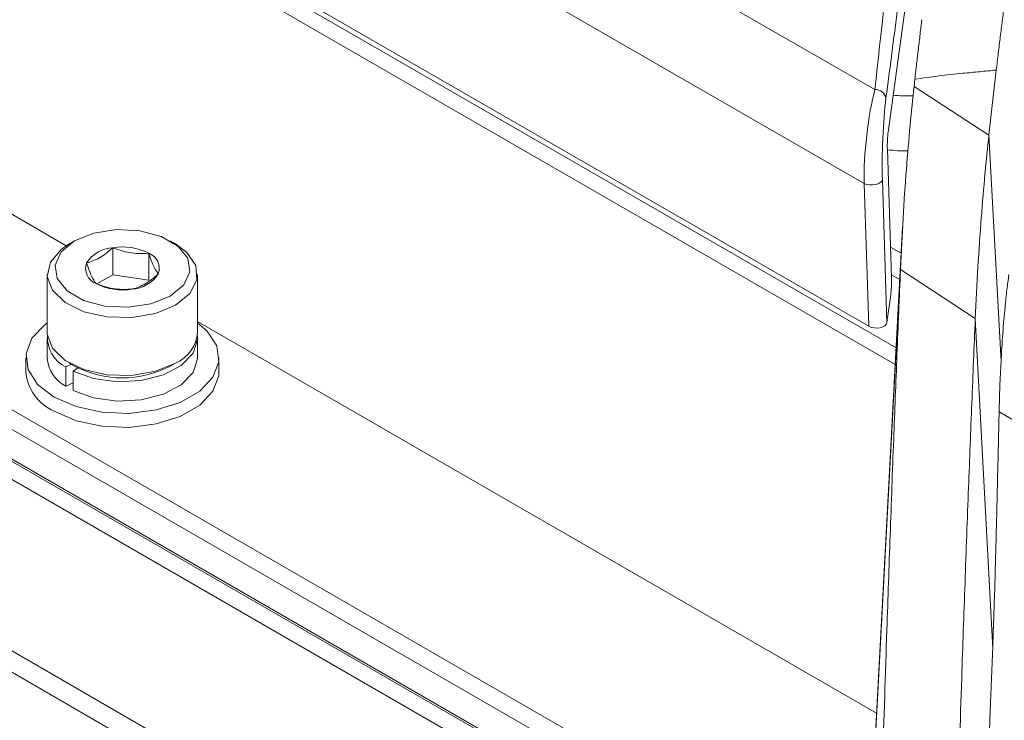
# Model space of a CAD drawing. Units: millimetres. Extents: x 54 to 2148, y 11 to 1376.
# Drawn here: x 1711 to 1757, y 580 to 613 of the extents above; entities that cross this region are included whole.
import ezdxf

# ---------------------------------------------------------------- set-up
doc = ezdxf.new("R2010")
doc.units = ezdxf.units.MM
doc.header["$LTSCALE"] = 5

msp = doc.modelspace()

# ---------------------------------------------------------------- linework, layer by layer
at = {"color": 7, "linetype": 'Continuous', "lineweight": 15}
for p, q in [((1792.649, 546.069), (1572.146, 673.362)), ((1792.649, 544.681), (1572.146, 671.974)), ((1572.471, 671.671), (1792.973, 544.378)), ((1792.62, 543.751), (1572.117, 671.045)), ((1779.32, 543.435), (1568.759, 664.989)), ((1778.458, 542.937), (1567.897, 664.492)), ((1750.797, 571.146), (1614.173, 650.018)), ((1754.966, 634.599), (1751.256, 607.388)), ((1712.969, 602.092), (1661.1, 632.036)), ((1750.138, 604.989), (1719.731, 622.542)), ((1750.352, 598.335), (1717.398, 617.359)), ((1742.634, 613.993), (1750.642, 609.37)), ((1756.297, 610.278), (1755.954, 607.253)), ((1752.503, 609.852), (1752.465, 609.514)), ((1755.954, 607.253), (1752.465, 609.514)), ((1755.954, 607.253), (1756.516, 596.68)), ((1751.22, 606.61), (1751.415, 600.581)), ((1750.989, 605.167), (1751.203, 598.517)), ((1750.352, 598.335), (1750.138, 604.989)), ((1751.929, 602.954), (1750.666, 579.356)), ((1713.355, 602.32), (1713.107, 602.177)), ((1718.058, 602.177), (1717.81, 602.32)), ((1715.134, 600.742), (1715.134, 602)), ((1751.368, 602.029), (1751.864, 601.743)), ((1716.807, 600.483), (1716.807, 601.741)), ((1751.831, 600.99), (1750.635, 578.623)), ((1751.831, 600.99), (1755.317, 598.692)), ((1712.082, 600.748), (1712.082, 598.054)), ((1715.134, 600.742), (1714.396, 600.316)), ((1716.807, 600.483), (1715.134, 600.742)), ((1719.082, 598.054), (1719.082, 600.748)), ((1751.41, 600.738), (1751.798, 600.514)), ((1751.203, 598.517), (1751.379, 599.803)), ((1755.317, 598.692), (1756.127, 583.307)), ((1750.717, 580.301), (1719.082, 598.563)), ((1712.082, 597.768), (1712.082, 596.87)), ((1719.082, 596.87), (1719.082, 597.768)), ((1711.082, 596.87), (1711.082, 596.216)), ((1720.082, 596.216), (1720.082, 596.87)), ((1712.945, 596.44), (1713.208, 596.567)), ((1712.945, 596.44), (1712.945, 595.541)), ((1713.107, 596.625), (1713.355, 596.482)), ((1713.507, 596.4), (1713.282, 596.245)), ((1717.81, 596.482), (1718.058, 596.625)), ((1713.282, 596.245), (1713.282, 595.347)), ((1712.945, 595.541), (1713.282, 595.705))]:
    msp.add_line(p, q, dxfattribs=at)
at = {"color": 8, "linetype": 'Continuous', "lineweight": 15}
for p, q in [((1630.769, 667.103), (1751.628, 597.332)), ((1751.586, 596.554), (1630.118, 666.676)), ((1763.999, 589.963), (1756.427, 594.347))]:
    msp.add_line(p, q, dxfattribs=at)
at = {"color": 7, "linetype": 'Continuous', "lineweight": 15, "flags": 128}
for points in [[(1750.138, 604.989), (1750.251, 604.949), (1750.384, 604.927), (1750.525, 604.925), (1750.663, 604.944), (1750.788, 604.98), (1750.889, 605.033), (1750.958, 605.097), (1750.989, 605.167)], [(1717.81, 599.748), (1718.437, 600.265), (1718.72, 600.875), (1718.625, 601.505), (1718.163, 602.077), (1717.389, 602.524), (1716.398, 602.79), (1715.308, 602.845), (1714.251, 602.682), (1713.355, 602.32), (1712.727, 601.802), (1712.444, 601.192), (1712.54, 600.563), (1713.002, 599.991), (1713.776, 599.544), (1714.767, 599.277), (1715.857, 599.222), (1716.914, 599.386), (1717.81, 599.748)], [(1718.057, 599.319), (1717.12, 598.933), (1716.015, 598.743), (1714.864, 598.771), (1713.791, 599.012), (1712.912, 599.442), (1712.322, 600.014), (1712.085, 600.665), (1712.228, 601.325), (1712.734, 601.922), (1713.107, 602.177)], [(1718.058, 602.177), (1718.589, 601.782), (1719.008, 601.163), (1719.055, 600.498), (1718.727, 599.861), (1718.057, 599.319)], [(1712.4, 595.033), (1711.633, 595.625), (1711.185, 596.317), (1711.094, 597.055), (1711.366, 597.777), (1711.98, 598.426), (1712.082, 598.502)], [(1719.082, 598.502), (1719.532, 598.115), (1719.98, 597.422), (1720.071, 596.684), (1719.799, 595.962), (1719.185, 595.313), (1718.279, 594.79), (1717.155, 594.436), (1715.903, 594.278), (1714.626, 594.331), (1713.426, 594.59), (1712.4, 595.033)], [(1712.082, 598.054), (1712.085, 597.97), (1712.322, 597.319), (1712.912, 596.748), (1713.791, 596.318), (1714.864, 596.076), (1716.015, 596.049), (1717.12, 596.238), (1718.057, 596.625)], [(1719.074, 597.911), (1719.081, 597.72), (1718.874, 597.081), (1718.325, 596.512), (1717.491, 596.074), (1716.46, 595.812), (1715.337, 595.752), (1714.24, 595.902), (1713.282, 596.245)], [(1719.082, 596.87), (1719.081, 596.822), (1718.874, 596.183), (1718.325, 595.614), (1717.491, 595.176), (1716.46, 594.914), (1715.337, 594.854), (1714.24, 595.004), (1713.282, 595.347)], [(1720.082, 596.216), (1720.071, 596.031), (1719.799, 595.309), (1719.185, 594.66), (1718.279, 594.137), (1717.155, 593.782), (1715.903, 593.625), (1714.626, 593.678), (1713.426, 593.936), (1712.4, 594.379)]]:
    msp.add_lwpolyline(points, dxfattribs=at)
at = {"color": 7, "linetype": 'Continuous', "lineweight": 15}
for centre, radius, start, end in [((1750.673, 608.879), 0.492, 9.8385, 93.5409), ((1752.118, 615.701), 6.625, 264.5667, 272.6583), ((1752.114, 613.224), 6.715, 262.3668, 270.5677), ((1715.229, 600.421), 1.581, 93.4335, 146.5611), ((1715.585, 599.38), 2.659, 62.6428, 99.7711), ((1716.537, 601.029), 0.761, 340.539, 69.2579), ((1714.627, 601.039), 0.761, 160.539, 249.2579), ((1715.936, 601.646), 1.581, 273.4335, 326.5611), ((1715.579, 602.688), 2.659, 242.6428, 279.7711), ((1713.633, 597.822), 1.544, 176.7134, 243.5372), ((1717.404, 598.176), 1.683, 292.8486, 355.8313), ((1713.664, 596.952), 1.583, 182.9947, 242.9967), ((1715.582, 600.686), 4.758, 242.0784, 297.9162), ((1713.298, 596.415), 2.224, 185.1155, 246.2047)]:
    msp.add_arc(centre, radius, start, end, dxfattribs=at)
for centre, major_axis, ratio, start_param, end_param in [((1750.752, 606.974), (0.34, 3.259), 0.158003, 0.761777, 2.242085), ((1751.25, 606.966), (0.114, 2.818), 0.087038, 0.786541, 2.26685), ((1751.273, 606.97), (0.023, 0.564), 0.087038, 0.739686, 2.26685), ((1751.362, 600.221), (0.023, 0.564), 0.087038, 3.881279, 5.408442), ((1750.705, 598.54), (0.5, -0.001), 0.579376, 3.931315, 6.20564)]:
    msp.add_ellipse(centre, major_axis=major_axis, ratio=ratio, start_param=start_param, end_param=end_param, dxfattribs=at)
for points, knots in [([(1750.642, 609.37), (1751.229, 614.75), (1752.276, 624.358), (1753.352, 633.965), (1753.826, 638.192)], [0, 0, 0, 0, 0.560003, 1, 1, 1, 1]), ([(1754.855, 637.379), (1754.165, 632.081), (1752.932, 622.621), (1751.699, 613.136), (1751.157, 608.963)], [0, 0, 0, 0, 0.560003, 1, 1, 1, 1]), ([(1725.277, 562.908), (1725.852, 562.576), (1728.727, 560.916), (1734.652, 557.488), (1742.08, 553.238), (1749.292, 548.972), (1754.084, 546.471), (1757.596, 544.036), (1759.469, 541.721), (1760.838, 539.049), (1761.529, 536.468), (1761.553, 534.163), (1760.923, 532.363), (1759.906, 531.45), (1758.622, 531.039), (1757.052, 531.168), (1754.986, 532.103), (1752.869, 533.418), (1742.967, 539.507), (1699.804, 563.552), (1653.136, 591.248), (1612.8, 614.305), (1605.842, 618.436), (1602.558, 620.212), (1600.759, 621.326), (1598.939, 623.125), (1597.621, 625.111), (1596.644, 627.201), (1596.023, 629.33), (1595.932, 631.662), (1596.497, 633.524), (1597.468, 634.505), (1598.715, 634.978), (1600.229, 634.978), (1642.886, 612.872), (1684.417, 587.686), (1725.277, 562.908)], [0, 0, 0, 0, 0.005013, 0.025067, 0.051647, 0.069774, 0.087901, 0.093524, 0.100233, 0.106067, 0.111773, 0.117414, 0.123047, 0.128687, 0.131499, 0.137179, 0.143285, 0.149464, 0.155647, 0.229645, 0.525637, 0.56248, 0.581337, 0.586253, 0.591143, 0.596943, 0.602749, 0.605592, 0.611227, 0.616869, 0.622503, 0.62815, 0.63095, 0.636609, 0.642489, 1, 1, 1, 1]), ([(1756.669, 613.29), (1756.638, 613.051), (1756.574, 612.573), (1756.481, 611.828), (1756.388, 611.066), (1756.328, 610.541), (1756.297, 610.278)], [0, 0, 0, 0, 0.249675, 0.499479, 0.749674, 1, 1, 1, 1]), ([(1752.503, 609.852), (1752.53, 610.092), (1752.585, 610.573), (1752.666, 611.274), (1752.747, 611.962), (1752.8, 612.406), (1752.827, 612.629)], [0, 0, 0, 0, 0.249737, 0.499579, 0.749736, 1, 1, 1, 1]), ([(1756.297, 610.278), (1756.037, 610.254), (1755.517, 610.206), (1754.624, 610.118), (1753.805, 610.028), (1753.059, 609.934), (1752.688, 609.879), (1752.503, 609.852)], [0, 0, 0, 0, 0.2049103, 0.4098296, 0.7047757, 0.8523538, 1, 1, 1, 1]), ([(1751.831, 600.99), (1751.87, 601.794), (1751.946, 603.406), (1752.105, 605.683), (1752.278, 607.77), (1752.402, 608.932), (1752.465, 609.514)], [0, 0, 0, 0, 0.249368, 0.499451, 0.749042, 1, 1, 1, 1]), ([(1755.317, 598.692), (1755.355, 599.5), (1755.433, 601.119), (1755.592, 603.407), (1755.766, 605.503), (1755.891, 606.669), (1755.954, 607.253)], [0, 0, 0, 0, 0.249369, 0.499452, 0.749044, 1, 1, 1, 1]), ([(1715.134, 602), (1714.994, 601.879), (1714.653, 601.585), (1714.23, 601.378), (1713.97, 601.309), (1713.909, 601.293)], [0, 0, 0, 0, 0.347624, 0.847769, 1, 1, 1, 1]), ([(1716.807, 601.741), (1716.508, 601.73), (1715.949, 601.71), (1715.393, 601.908), (1715.134, 602)], [0, 0, 0, 0, 0.534645, 1, 1, 1, 1]), ([(1717.255, 600.775), (1717.175, 600.891), (1717.026, 601.107), (1716.876, 601.539), (1716.807, 601.741)], [0, 0, 0, 0, 0.534645, 1, 1, 1, 1]), ([(1713.909, 601.293), (1713.989, 601.063), (1714.139, 600.634), (1714.288, 600.424), (1714.358, 600.327)], [0, 0, 0, 0, 0.534645, 1, 1, 1, 1]), ([(1751.831, 600.99), (1751.776, 599.666), (1751.667, 597.018), (1751.507, 592.89), (1751.35, 588.607), (1751.176, 583.572), (1750.996, 577.961), (1750.881, 573.873), (1750.823, 571.827)], [0, 0, 0, 0, 0.134275, 0.268687, 0.420142, 0.571773, 0.785672, 1, 1, 1, 1]), ([(1716.031, 600.068), (1716.091, 600.084), (1716.352, 600.153), (1716.774, 600.36), (1717.115, 600.654), (1717.255, 600.775)], [0, 0, 0, 0, 0.152231, 0.652376, 1, 1, 1, 1]), ([(1756.516, 596.68), (1756.542, 597.131), (1756.596, 598.047), (1756.692, 599.147), (1756.789, 600.055), (1756.852, 600.513), (1756.884, 600.743)], [0, 0, 0, 0, 0.281594, 0.571467, 0.784375, 1, 1, 1, 1]), ([(1714.358, 600.327), (1714.657, 600.224), (1715.216, 600.03), (1715.772, 600.056), (1716.031, 600.068)], [0, 0, 0, 0, 0.534645, 1, 1, 1, 1]), ([(1755.317, 598.692), (1755.263, 597.379), (1755.154, 594.754), (1754.994, 590.647), (1754.836, 586.374), (1754.663, 581.373), (1754.5, 576.319), (1754.38, 572.282), (1754.324, 570.273), (1754.31, 569.796)], [0, 0, 0, 0, 0.134464, 0.269059, 0.422033, 0.575178, 0.787392, 0.949426, 1, 1, 1, 1]), ([(1756.427, 594.347), (1756.432, 594.543), (1756.442, 594.937), (1756.462, 595.525), (1756.487, 596.11), (1756.506, 596.489), (1756.516, 596.68)], [0, 0, 0, 0, 0.24518, 0.492398, 0.74535, 1, 1, 1, 1]), ([(1756.127, 583.307), (1756.16, 584.224), (1756.225, 586.059), (1756.284, 588.358), (1756.331, 590.199), (1756.364, 591.582), (1756.396, 592.964), (1756.417, 593.886), (1756.427, 594.347)], [0, 0, 0, 0, 0.249405, 0.499085, 0.624254, 0.749447, 0.874712, 1, 1, 1, 1]), ([(1755.968, 579.262), (1755.981, 579.599), (1756.007, 580.272), (1756.046, 581.283), (1756.086, 582.294), (1756.113, 582.969), (1756.127, 583.307)], [0, 0, 0, 0, 0.249953, 0.499924, 0.749952, 1, 1, 1, 1])]:
    msp.add_open_spline(points, degree=3, knots=knots, dxfattribs=at)

doc.saveas('drawing.dxf')
